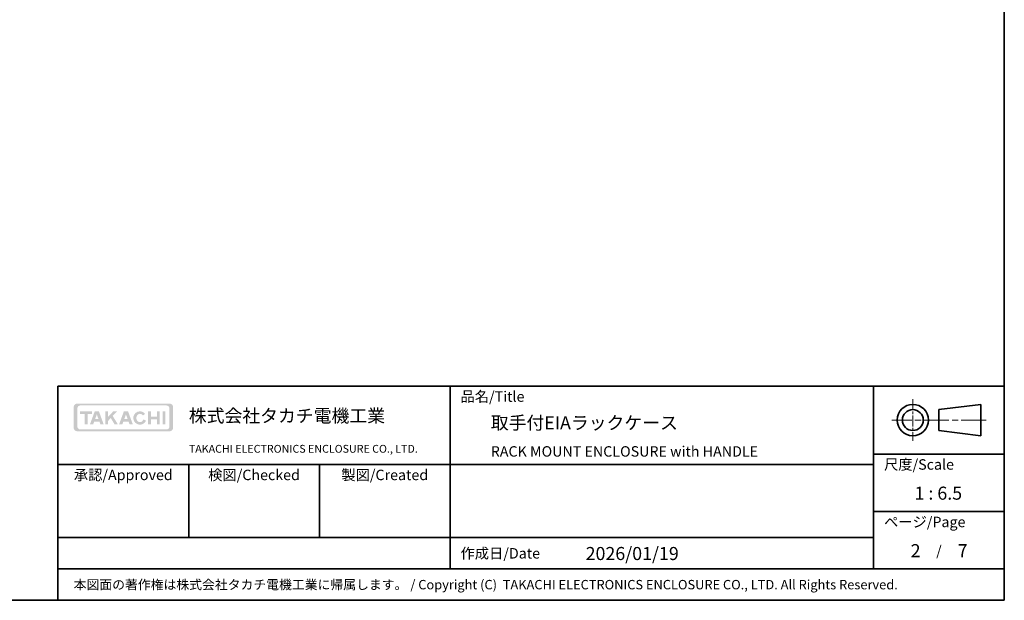
# Model space of a CAD drawing. Units: millimetres. Extents: x 0 to 10226, y 0 to 1826.
# Drawn here: x 2891 to 4115, y 0 to 722 of the extents above; entities that cross this region are included whole.
import ezdxf
from ezdxf.enums import TextEntityAlignment as Align

# ---------------------------------------------------------------- set-up
doc = ezdxf.new("R2010")
doc.units = ezdxf.units.MM
doc.linetypes.add('CHAIN', pattern=[0.35429999999999995, 0.2362, -0.0295, 0.0591, -0.0295])
for name, color, linetype, lineweight in [('Border (ISO)', 7, 'Continuous', 35), ('Hatch (ISO)', 1, 'Continuous', 18), ('Title (ISO)', 7, 'Continuous', 35)]:
    doc.layers.add(name, color=color, linetype=linetype, lineweight=lineweight)
doc.styles.add('Note Text (TK)', font='MS PGothic.ttf')
doc.styles.add('文字スタイル40', font='MS PGothic.ttf')
doc.styles.add('文字スタイル67', font='arial.ttf')

# ---------------------------------------------------------------- blocks, each defined once
blk = doc.blocks.new('図面枠 tk図枠')
at = {"layer": 'Border (ISO)'}
for p in [(405.4999999999999, 289), (14.50000000000001, 8.000000000000007)]:
    blk.add_line(p, (405.4999999999999, 8.000000000000007), dxfattribs=at)
blk = doc.blocks.new('表題欄 tk表題欄')
at = {"layer": 'Hatch (ISO)'}
h = blk.add_hatch(color=256, dxfattribs=at)
edge = h.paths.add_edge_path(flags=0)
edge.add_arc((95.444849922821, 237.346881026017), 0.5958259999999996, 269.9999999999897, 360)
edge.add_line((96.040675922821, 237.3468810260171), (96.04067592282095, 240.7585970260168))
edge.add_arc((95.44484992282096, 240.7585970260169), 0.5958259999999996, 0, 90.0000000000068)
edge.add_line((95.44484992282091, 241.3544230260169), (79.00658192282103, 241.3544230260169))
edge.add_arc((79.00658192282103, 240.7585970260169), 0.5958259999999996, 90, 180)
edge.add_line((78.41075592282102, 240.7585970260168), (78.41075592282081, 237.3468810260171))
edge.add_arc((79.00658192282081, 237.3468810260168), 0.5958259999999996, 180, 270.0000000000205)
edge.add_line((79.00658192282103, 236.7510550260168), (95.44484992282091, 236.751055026017))
edge = h.paths.add_edge_path()
edge.add_line((77.70882392282107, 241.0034570260169), (77.70882392282107, 237.1020210260171))
edge.add_arc((78.41075592282097, 237.102021026017), 0.7019319999998935, 180, 270.000000000008)
edge.add_line((78.41075592282105, 236.4000890260172), (96.04067592282101, 236.4000890260172))
edge.add_arc((96.040675922821, 237.102021026017), 0.7019319999998921, 270, 360)
edge.add_line((96.7426079228209, 237.1020210260171), (96.74260792282098, 241.0034570260169))
edge.add_arc((96.04067592282107, 241.003457026017), 0.7019319999998921, 0, 90.00000000000873)
edge.add_line((96.04067592282095, 241.705389026017), (78.41075592282105, 241.7053890260169))
edge.add_arc((78.41075592282105, 241.0034570260169), 0.7019319999999984, 90.00000000000072, 180)
for points in [[(78.94128592282102, 240.1954190260171), (78.94128592282102, 239.7056990260171), (79.79013392282097, 239.7056990260171), (79.79013392282097, 237.7060090260171), (80.37779792282102, 237.7060090260171), (80.37779792282102, 239.7056990260171), (81.22664592282104, 239.7056990260171), (81.22664592282104, 240.1954190260171)], [(85.55355153134052, 237.7060090260171), (84.81294043548178, 238.9396854897348), (84.28739592282106, 238.3724785432585), (84.28739592282106, 237.7060090260171), (83.76502792282103, 237.7060090260171), (83.76502792282103, 240.1954190260171), (84.28739592282106, 240.1954190260171), (84.28739592282106, 239.1472136578642), (85.2586086041826, 240.1954190260171), (85.97643794456017, 240.1954190260171), (85.18872726044239, 239.3452627384302), (86.172817922821, 237.7060090260171)], [(91.96090243223207, 240.1954190260171), (91.96090243223207, 237.7060090260171), (92.4791894322321, 237.7060090260171), (92.4791894322321, 238.7058540260171), (93.63819343223211, 238.7058540260171), (93.63819343223211, 237.7060090260171), (94.15648043223207, 237.7060090260171), (94.15648043223207, 240.1954190260171), (93.63819343223211, 240.1954190260171), (93.63819343223211, 239.195574026017), (92.4791894322321, 239.195574026017), (92.4791894322321, 240.1954190260171)], [(94.71149643223212, 240.1954190260171), (94.71149643223212, 237.7060090260171), (95.2338644322322, 237.7060090260171), (95.2338644322322, 240.1954190260171)]]:
    blk.add_hatch(color=256, dxfattribs=at).paths.add_polyline_path(points)
h = blk.add_hatch(color=256, dxfattribs=at)
h.paths.add_polyline_path([(82.45967999495221, 238.7589070260171), (81.8218998506899, 238.7589070260171), (82.14078992282104, 239.627313026017)], flags=0)
h.paths.add_polyline_path([(82.64850318183746, 238.2447010260171), (81.63307666380464, 238.2447010260171), (81.43526189659153, 237.7060090260171), (80.81854592282102, 237.7060090260171), (81.73268992282102, 240.1954190260171), (82.54888992282102, 240.1954190260171), (83.46303392282098, 237.7060090260171), (82.84631794905052, 237.7060090260171)])
h = blk.add_hatch(color=256, dxfattribs=at)
h.paths.add_polyline_path([(87.39654585068993, 238.7589070260171), (88.03432599495216, 238.7589070260171), (87.71543592282107, 239.627313026017)], flags=0)
h.paths.add_polyline_path([(87.00990789659151, 237.7060090260171), (87.20772266380467, 238.2447010260171), (88.22314918183736, 238.2447010260171), (88.42096394905047, 237.7060090260171), (89.03767992282091, 237.7060090260171), (88.123535922821, 240.1954190260171), (87.30733592282104, 240.1954190260171), (86.39319192282105, 237.7060090260171)])
h = blk.add_hatch(color=256, dxfattribs=at)
edge = h.paths.add_edge_path()
edge.add_arc((90.39257192282079, 238.9507140260171), 1.273272000000011, 38.55054079078439, 336.5820184016556)
edge.add_line((91.56096443223191, 238.4446700260172), (91.04202846323602, 238.6694270587604))
edge.add_ellipse((90.392571922821, 238.9507140260171), major_axis=(0, -0.7998759999999119), ratio=0.8673469387756529, start_angle=128.5505407907963, end_angle=426.582018401653, ccw=False)
edge.add_line((90.96328818027123, 239.4055047731898), (91.38834540645578, 239.7442231660233))
at = {"layer": 'Title (ISO)'}
for p, q in [((74.70882392282105, 245.052739026017), (255.7088239228211, 245.052739026017)), ((74.70882392282105, 204.052739026017), (74.70882392282105, 245.052739026017)), ((149.7088239228211, 245.052739026017), (149.7088239228211, 210.052739026017)), ((230.7088239228211, 245.052739026017), (230.7088239228211, 210.052739026017)), ((255.7088239228211, 245.052739026017), (255.7088239228211, 204.052739026017)), ((243.2088239228211, 240.552739026017), (251.2088239228211, 241.552739026017)), ((251.2088239228211, 235.552739026017), (251.2088239228211, 241.552739026017)), ((243.2088239228211, 240.552739026017), (243.2088239228211, 236.552739026017)), ((243.2088239228211, 236.552739026017), (251.2088239228211, 235.552739026017)), ((230.7088239228211, 232.052739026017), (255.7088239228211, 232.052739026017)), ((74.70882392282105, 230.052739026017), (230.7088239228211, 230.0527390260171)), ((99.70882392282105, 230.052739026017), (99.70882392282108, 216.052739026017)), ((124.708823922821, 230.052739026017), (124.708823922821, 216.052739026017)), ((230.7088239228211, 221.052739026017), (255.7088239228211, 221.052739026017)), ((74.70882392282105, 216.052739026017), (230.7088239228211, 216.052739026017)), ((255.7088239228211, 210.052739026017), (74.70882392282105, 210.052739026017)), ((74.70882392282105, 204.052739026017), (255.7088239228211, 204.052739026017))]:
    blk.add_line(p, q, dxfattribs=at)
at = {"layer": 'Title (ISO)', "color": 4, "linetype": 'CHAIN', "lineweight": 18, "ltscale": 8.889559745788574}
blk.add_line((238.2088239228211, 242.5527390260171), (238.2088239228211, 234.552739026017), dxfattribs=at)
at = {"layer": 'Title (ISO)', "color": 4, "linetype": 'CHAIN', "lineweight": 18, "ltscale": 20.00163269042969}
blk.add_line((252.2088239228211, 238.552739026017), (234.2088239228211, 238.552739026017), dxfattribs=at)
at = {"layer": 'Title (ISO)'}
for radius in [3, 2]:
    blk.add_circle((238.2088239228211, 238.5527390260171), radius, dxfattribs=at)
at = {"layer": 'Title (ISO)', "color": 1, "char_height": 2.000000029802322, "line_spacing_factor": 1.5, "style": 'Note Text (TK)'}
for s, insert, attachment_point in [('\\fＭＳ Ｐゴシック|b0|i0;{\\H2.0000;品名/Title}', (151.708823922821, 243.052739026017), 4), ('\\fＭＳ Ｐゴシック|b0|i0;{\\H2.0000;尺度/Scale}', (232.7088239228211, 230.052739026017), 4), ('\\fＭＳ Ｐゴシック|b0|i0;{\\H2.0000;承認/Approved}', (87.20882392282105, 228.052739026017), 5), ('\\fＭＳ Ｐゴシック|b0|i0;{\\H2.0000;検図/Checked}', (112.208823922821, 228.0527390260171), 5), ('\\fＭＳ Ｐゴシック|b0|i0;{\\H2.0000;製図/Created}', (137.208823922821, 228.052739026017), 5), ('\\fＭＳ Ｐゴシック|b0|i0;{\\H2.0000;ページ/Page}', (232.7088239228211, 219.052739026017), 4), ('\\fＭＳ Ｐゴシック|b0|i0;{\\H2.0000;作成日/Date}', (151.708823922821, 213.052739026017), 4)]:
    blk.add_mtext(s, dxfattribs=dict(at, insert=insert, attachment_point=attachment_point))
at = {"layer": 'Title (ISO)', "color": 7, "line_spacing_factor": 1.5, "style": 'Note Text (TK)'}
for s, insert, char_height, attachment_point in [('株式会社タカチ電機工業', (99.74260792282095, 239.052739026017), 2.5, 4), ('\\fArial|b0|i0;{\\H1.4986;TAKACHI ELECTRONICS ENCLOSURE CO., LTD.}', (99.74260792282095, 233.052739026017), 1.49859994649887, 4), ('\\fＭＳ Ｐゴシック|b0|i0;{\\H2.0000;/}', (243.2088239228211, 213.5527390260171), 2.000000029802322, 5), ('\\fMS PGothic|b0|i0;{\\H1.8000;本図面の著作権は株式会社タカチ電機工業に帰属します。 / Copyright (C)\xa0 TAKACHI ELECTRONICS ENCLOSURE CO., LTD. All Rights Reserved.}', (77.70882392282107, 207.052739026017), 1.800000071525573, 4)]:
    blk.add_mtext(s, dxfattribs=dict(at, insert=insert, char_height=char_height, attachment_point=attachment_point))
at = {"layer": 'Title (ISO)', "color": 7}
for tag, p, height, style in [('<品名>_001', (157.4957557410028, 236.7743299351079), 2.5, 'Note Text (TK)'), ('<Title>_001', (157.4891786262329, 231.5520568828656), 2.000000029802322, '文字スタイル67'), ('<型番>_001', (157.6747330123755, 219.9930798731327), 3.000000119209289, '文字スタイル40'), ('<ページ_No.>_001', (237.9488807410029, 212.302739026017), 2.5, 'Note Text (TK)'), ('<総ページ数>_001', (246.7926307410029, 212.302739026017), 2.5, 'Note Text (TK)'), ('作成日_001', (175.6250171046392, 211.7814322078352), 2.5, 'Note Text (TK)')]:
    blk.add_attdef(tag, p, '', height=height, dxfattribs=dict(at, style=style))
at = {"layer": 'Title (ISO)', "color": 7, "style": 'Note Text (TK)'}
for tag, p in [('<尺度>', (243.2088239228211, 224.552739026017)), ('<部品サイズ>', (112.208823922821, 213.052739026017))]:
    blk.add_attdef(tag, text='', height=2.5, dxfattribs=at).set_placement(p, align=Align.MIDDLE_CENTER)

msp = doc.modelspace()

# ---------------------------------------------------------------- block references
at = {"xscale": 6.5, "yscale": 6.5, "zscale": 6.5}
msp.add_blockref('図面枠 tk図枠', (1479.75, -52.00000000000004), dxfattribs=at)
ref = msp.add_blockref('表題欄 tk表題欄', (2453.392644501662, -1326.342803669111), dxfattribs=dict(xscale=6.5, yscale=6.5, zscale=6.5))
ref.add_attrib('<品名>_001', '取手付EIAラックケース', (3477.115056818182, 212.6903409090909), dxfattribs={"layer": 'Title (ISO)', "color": 7, "height": 16.25, "style": 'Note Text (TK)'})
ref.add_attrib('<尺度>_001', '1 : 6.5', (4003.873579545454, 125.1711647727273), dxfattribs={"layer": 'Title (ISO)', "color": 7, "height": 16.25, "style": 'Note Text (TK)'})
ref.add_attrib('作成日_001', '2026/01/19', (3595.001418694875, 50.09801111736496), dxfattribs={"layer": 'Title (ISO)', "color": 7, "height": 16.25, "style": 'Note Text (TK)'})
ref.add_attrib('<Title>_001', 'RACK MOUNT ENCLOSURE with HANDLE', (3477.072305572177, 178.7455660695155), dxfattribs={"layer": 'Title (ISO)', "color": 7, "height": 13.00000019371509, "style": '文字スタイル67'})
ref.add_attrib('<ページ_No.>_001', '2', (3999.090909090909, 53.62499999999996), dxfattribs={"layer": 'Title (ISO)', "color": 7, "height": 16.25, "style": 'Note Text (TK)'})
ref.add_attrib('<総ページ数>_001', '7', (4057.544744318181, 53.62499999999996), dxfattribs={"layer": 'Title (ISO)', "color": 7, "height": 16.25, "style": 'Note Text (TK)'})

doc.saveas('drawing.dxf')
